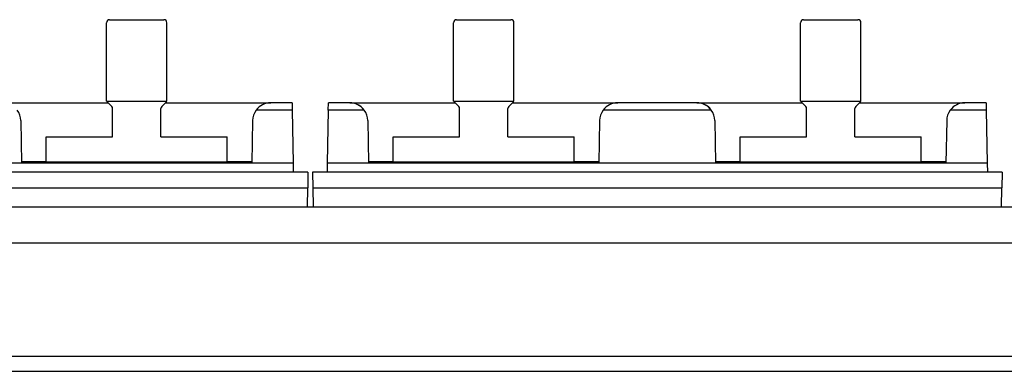
# Model space of a CAD drawing. Units: millimetres. Extents: x -873 to 1788, y -721 to 721.
# Drawn here: x -211 to 115, y -407 to -290 of the extents above; entities that cross this region are included whole.
import ezdxf

# ---------------------------------------------------------------- set-up
doc = ezdxf.new("R2010")
doc.units = ezdxf.units.MM

msp = doc.modelspace()

# ---------------------------------------------------------------- linework, layer by layer
for p, q in [((-181.5, -290.2), (-163.5, -290.2)), ((-66.5, -290.2), (-48.5, -290.2)), ((48.5, -290.2), (66.5, -290.2)), ((-182.5, -317.2), (-182.5, -291.2)), ((-162.5, -317.2), (-162.5, -291.2)), ((-67.5, -317.2), (-67.5, -291.2)), ((-47.5, -317.2), (-47.5, -291.2)), ((47.5, -317.2), (47.5, -291.2)), ((67.5, -317.2), (67.5, -291.2)), ((-216.9, -317.7), (-182, -317.7)), ((-182.5, -317.2), (-162.5, -317.2)), ((-180.79, -318.91), (-182.21, -317.49)), ((-180.5, -329), (-180.5, -319.62)), ((-164.5, -329), (-164.5, -319.62)), ((-164.21, -318.91), (-162.79, -317.49)), ((-163, -317.7), (-128.1, -317.7)), ((-121, -317.7), (-128.1, -317.7)), ((-121, -317.7), (-120.96, -320.09)), ((-109.04, -320.09), (-109, -317.7)), ((-101.9, -317.7), (-109, -317.7)), ((-101.9, -317.7), (-67, -317.7)), ((-67.5, -317.2), (-47.5, -317.2)), ((-65.79, -318.91), (-67.21, -317.49)), ((-65.5, -329), (-65.5, -319.62)), ((-49.5, -329), (-49.5, -319.62)), ((-49.21, -318.91), (-47.79, -317.49)), ((-48, -317.7), (-13.1, -317.7)), ((13.1, -317.7), (-13.1, -317.7)), ((13.1, -317.7), (48, -317.7)), ((47.5, -317.2), (67.5, -317.2)), ((49.21, -318.91), (47.79, -317.49)), ((49.5, -329), (49.5, -319.62)), ((65.5, -329), (65.5, -319.62)), ((65.79, -318.91), (67.21, -317.49)), ((67, -317.7), (101.9, -317.7)), ((109, -317.7), (101.9, -317.7)), ((109, -317.7), (109.04, -320.09)), ((-120.96, -320.09), (-132.9, -320.09)), ((-120.96, -320.09), (-120.65, -337.7)), ((-109.04, -320.09), (-109.35, -337.7)), ((-97.1, -320.09), (-109.04, -320.09)), ((17.9, -320.09), (-17.9, -320.09)), ((109.04, -320.09), (97.1, -320.09)), ((109.04, -320.09), (109.35, -337.7)), ((-210.9, -323.6), (-210.65, -337.7)), ((-134.1, -323.6), (-134.35, -337.7)), ((-95.9, -323.6), (-95.65, -337.7)), ((-19.1, -323.6), (-19.35, -337.7)), ((19.1, -323.6), (19.35, -337.7)), ((95.9, -323.6), (95.65, -337.7)), ((-202.5, -337.2), (-202.5, -329)), ((-202.5, -329), (-180.5, -329)), ((-164.5, -329), (-142.5, -329)), ((-142.5, -337.2), (-142.5, -329)), ((-87.5, -337.2), (-87.5, -329)), ((-87.5, -329), (-65.5, -329)), ((-49.5, -329), (-27.5, -329)), ((-27.5, -337.2), (-27.5, -329)), ((27.5, -337.2), (27.5, -329)), ((27.5, -329), (49.5, -329)), ((65.5, -329), (87.5, -329)), ((87.5, -337.2), (87.5, -329)), ((-210.65, -337.7), (-249.35, -337.7)), ((-202.5, -337.2), (-210.66, -337.2)), ((-134.35, -337.7), (-210.65, -337.7)), ((-202.5, -337.2), (-142.5, -337.2)), ((-134.34, -337.2), (-142.5, -337.2)), ((-120.65, -337.7), (-134.35, -337.7)), ((-120.65, -337.7), (-120.6, -340.7)), ((-109.35, -337.7), (-109.4, -340.7)), ((-95.65, -337.7), (-109.35, -337.7)), ((-87.5, -337.2), (-95.66, -337.2)), ((-19.35, -337.7), (-95.65, -337.7)), ((-87.5, -337.2), (-27.5, -337.2)), ((-19.34, -337.2), (-27.5, -337.2)), ((19.35, -337.7), (-19.35, -337.7)), ((27.5, -337.2), (19.34, -337.2)), ((95.65, -337.7), (19.35, -337.7)), ((27.5, -337.2), (87.5, -337.2)), ((95.66, -337.2), (87.5, -337.2)), ((109.35, -337.7), (95.65, -337.7)), ((109.35, -337.7), (109.4, -340.7)), ((-115.75, -340.7), (-344.25, -340.7)), ((-115.75, -340.7), (-115.84, -345.85)), ((-114.25, -340.7), (-114.16, -345.85)), ((114.25, -340.7), (-114.25, -340.7)), ((114.25, -340.7), (114.16, -345.85)), ((-344.16, -345.85), (-115.84, -345.85)), ((-115.95, -352.1), (-115.84, -345.85)), ((-114.16, -345.85), (114.16, -345.85)), ((-114.16, -345.85), (-114.05, -352.1)), ((114.05, -352.1), (114.16, -345.85)), ((-371, -352.1), (371, -352.1)), ((-175.5, -352.1), (-169.5, -352.1)), ((-60.5, -352.1), (-54.5, -352.1)), ((54.5, -352.1), (60.5, -352.1)), ((-371, -364.1), (371, -364.1)), ((-352.5, -401.57), (352.5, -401.57)), ((-352.5, -401.57), (352.5, -401.57)), ((-352.5, -401.58), (352.5, -401.58)), ((-352.5, -406.58), (352.5, -406.58))]:
    msp.add_line(p, q)
for centre, radius, start, end in [((-181.5, -291.2), 1, 90, 180), ((-163.5, -291.2), 1, 0, 90), ((-66.5, -291.2), 1, 90, 180), ((-48.5, -291.2), 1, 0, 90), ((48.5, -291.2), 1, 90, 180), ((66.5, -291.2), 1, 0, 90), ((-181.5, -316.79), 1, 204.4698, 225), ((-181.5, -319.62), 1, 0, 45), ((-163.5, -319.62), 1, 135, 180), ((-163.5, -316.79), 1, 315, 335.5302), ((-128.1, -323.7), 6, 90, 143.0302), ((-101.9, -323.7), 6, 36.9698, 90), ((-101.9, -323.7), 6, 87.9221, 87.9259), ((-101.9, -323.7), 6, 36.9698, 67.6078), ((-66.5, -316.79), 1, 204.4698, 225), ((-66.5, -319.62), 1, 0, 45), ((-48.5, -319.62), 1, 135, 180), ((-48.5, -316.79), 1, 315, 335.5302), ((-13.1, -323.7), 6, 90, 143.0302), ((13.1, -323.7), 6, 36.9698, 90), ((13.1, -323.7), 6, 36.9698, 67.6078), ((48.5, -316.79), 1, 204.4698, 225), ((48.5, -319.62), 1, 0, 45), ((66.5, -319.62), 1, 135, 180), ((66.5, -316.79), 1, 315, 335.5302), ((101.9, -323.7), 6, 90, 143.0302), ((-216.9, -323.7), 6, 1, 36.9698), ((-128.1, -323.7), 6, 143.0302, 179), ((-101.9, -323.7), 6, 1, 36.9698), ((-13.1, -323.7), 6, 143.0302, 179), ((13.1, -323.7), 6, 1, 36.9698), ((101.9, -323.7), 6, 143.0302, 179)]:
    msp.add_arc(centre, radius, start, end)

doc.saveas('drawing.dxf')
